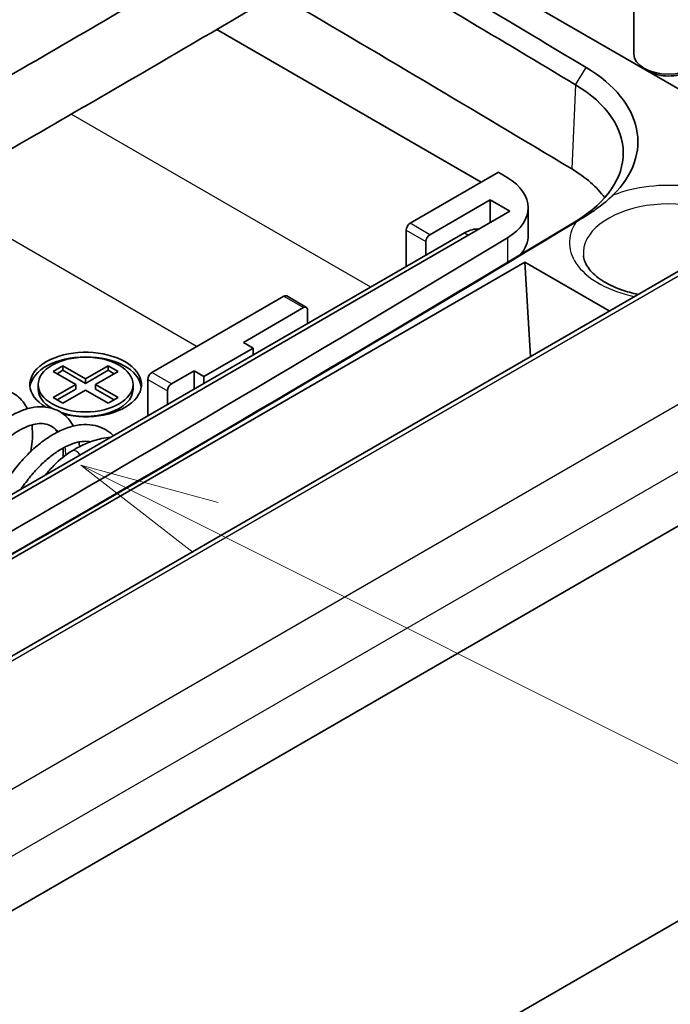
# Model space of a CAD drawing. Units: millimetres. Extents: x 1946 to 5104, y 1212 to 1774.
# Drawn here: x 2542 to 2565, y 1458 to 1493 of the extents above; entities that cross this region are included whole.
import ezdxf

# ---------------------------------------------------------------- set-up
doc = ezdxf.new("R2010")
doc.units = ezdxf.units.MM
doc.layers.add('Symbol (TK)', color=100, linetype='Continuous', lineweight=18, true_color=0x00ff3f)
doc.layers.add('Visible (ISO)', color=7, linetype='Continuous', lineweight=35)
doc.layers.add('Visible Narrow (ISO)', color=7, linetype='Continuous', lineweight=25)

# ---------------------------------------------------------------- blocks, each defined once
blk = doc.blocks.new('バルーン6')
at = {"layer": 'Symbol (TK)', "color": 100, "true_color": 0x00ff40}
for p, q in [((316.167, 139.572), (313.931, 140.69)), ((316.391, 140.019), (313.931, 140.69)), ((313.931, 140.69), (315.944, 139.125)), ((316.167, 139.572), (386.044, 104.635))]:
    blk.add_line(p, q, dxfattribs=at)

msp = doc.modelspace()

# ---------------------------------------------------------------- linework, layer by layer
at = {"layer": 'Visible (ISO)'}
for p, q in [((2564.1852, 1498.3762), (2564.1852, 1491.6867)), ((2567.3799, 1489.5219), (2555.6017, 1496.3221)), ((2558.7177, 1487.093), (2549.2379, 1492.5661)), ((2564.7462, 1491.0637), (2564.551, 1491.1766)), ((2556.1721, 1485.6233), (2559.3356, 1487.4497)), ((2559.0359, 1486.4602), (2556.8792, 1485.215)), ((2559.743, 1486.0519), (2559.0359, 1486.4602)), ((2559.0359, 1485.6437), (2559.0359, 1486.4602)), ((2559.743, 1486.0519), (2540.2975, 1474.8251)), ((2560.4043, 1486.1806), (2560.4043, 1485.2008)), ((2558.1166, 1485.2763), (2541.4996, 1475.6824)), ((2556.0307, 1484.0719), (2556.0307, 1485.3783)), ((2567.4835, 1484.8929), (2529.2286, 1462.8064)), ((2556.7378, 1484.4802), (2556.7378, 1484.9701)), ((2526.3465, 1464.631), (2560.2876, 1484.2269)), ((2560.2876, 1484.2269), (2563.3088, 1482.4827)), ((2560.2876, 1484.2269), (2560.4851, 1480.8524)), ((2546.909, 1480.2752), (2551.6466, 1483.0105)), ((2551.7466, 1483.0204), (2552.4537, 1482.6121)), ((2552.3537, 1482.6022), (2550.197, 1481.3571)), ((2552.4951, 1482.0307), (2552.4951, 1482.5206)), ((2550.197, 1481.3571), (2550.5506, 1481.1529)), ((2548.7828, 1480.1323), (2550.5506, 1481.1529)), ((2550.5506, 1481.1529), (2550.5506, 1480.908)), ((2543.3734, 1480.316), (2543.727, 1480.5202)), ((2544.1866, 1479.8466), (2543.3734, 1480.316)), ((2543.727, 1480.3569), (2543.5149, 1480.2344)), ((2543.727, 1480.5202), (2544.5402, 1480.0507)), ((2543.727, 1480.5202), (2543.727, 1480.3569)), ((2544.5402, 1479.8874), (2543.727, 1480.3569)), ((2544.5402, 1480.0507), (2545.3533, 1480.5202)), ((2545.3533, 1480.3569), (2544.5402, 1479.8874)), ((2545.7069, 1480.316), (2544.8937, 1479.8466)), ((2545.3533, 1480.5202), (2545.7069, 1480.316)), ((2545.3533, 1480.5202), (2545.3533, 1480.3569)), ((2545.5655, 1480.2344), (2545.3533, 1480.3569)), ((2548.4293, 1480.3365), (2547.6161, 1479.867)), ((2548.7828, 1480.1323), (2548.4293, 1480.3365)), ((2548.4293, 1479.6833), (2548.4293, 1480.3365)), ((2544.5402, 1480.0507), (2544.5402, 1479.8874)), ((2546.7676, 1478.7239), (2546.7676, 1480.0303)), ((2548.7828, 1479.8874), (2548.7828, 1480.1323)), ((2534.616, 1456.7948), (2574.214, 1479.6567)), ((2542.8402, 1479.8466), (2542.8402, 1479.6833)), ((2543.3734, 1479.3771), (2544.1866, 1479.8466)), ((2544.1866, 1479.6833), (2543.5149, 1479.2954)), ((2544.5402, 1479.6424), (2543.727, 1479.1729)), ((2544.1866, 1479.8466), (2544.1866, 1479.6833)), ((2545.3533, 1479.1729), (2544.5402, 1479.6424)), ((2544.8937, 1479.8466), (2545.7069, 1479.3771)), ((2544.8937, 1479.8466), (2544.8937, 1479.6833)), ((2545.5655, 1479.2954), (2544.8937, 1479.6833)), ((2546.2402, 1479.8466), (2546.2402, 1479.6833)), ((2547.4747, 1479.1321), (2547.4747, 1479.622)), ((2543.727, 1479.1729), (2543.3734, 1479.3771)), ((2545.7069, 1479.3771), (2545.3533, 1479.1729)), ((2535.2373, 1442.9996), (2574.4198, 1465.6216))]:
    msp.add_line(p, q, dxfattribs=at)
for centre, major_axis, start_param, end_param in [((1548.3399, 927.1437), (-1408.1809, 0), 3.9083312, 3.9162242), ((1548.3399, 926.736), (1407.6548, 0), 0.7667385, 0.7749726), ((1548.3399, 923.7961), (1407.4661, 0), 0.7667385, 0.7774993), ((2565.4352, 1491.6867), (1.25, 0), 3.1415927, 6.2831853), ((2557.7043, 1488.5484), (6.6309, 0), 5.7580745, 7.0499239), ((2565.4352, 1491.4612), (0.9739, 0), 3.9266288, 5.4981492), ((2557.7043, 1488.1407), (6.1048, 0), 5.5202966, 7.0499239), ((1548.3399, 924.7758), (-1404.25, 0), 3.9083312, 3.9086526), ((2557.7043, 1485.2008), (-5.9161, 0), 3.5451768, 3.9083312), ((2557.7043, 1486.1806), (2.7, 0), 5.5202966, 7.0499239), ((1675.6191, 1974.987), (-1226.4048, 0), 2.3336958, 2.378704), ((1675.6191, 1975.3947), (1226.9309, 0), 5.4757178, 5.5198564), ((2556.1721, 1485.46), (-0.1, -0.1732), 3.9269908, 5.4977871), ((2558.1166, 1484.0515), (0.75, 1.299), 0.2630833, 0.7853982), ((1675.6191, 1973.0268), (1223, 0), 5.4752777, 5.5202966), ((2556.8792, 1485.0517), (0.1, 0.1732), 0.7853982, 2.3561945), ((2557.7043, 1485.2008), (2.7, 0), 5.8162503, 6.2831853), ((2551.6466, 1482.8472), (0.1, 0.1732), 0, 0.7853982), ((2552.3537, 1482.4389), (0.1, 0.1732), 5.4977871, 7.0685835), ((2544.5402, 1479.8466), (-2, 0), 1.1590902, 7.057264), ((2544.5402, 1479.6833), (2, 0), 0.0707697, 3.0708229), ((2546.909, 1480.1119), (-0.1, -0.1732), 3.9269908, 5.4977871), ((2544.5402, 1479.6833), (-1.7, 0), 0, 0.7753096), ((2544.5402, 1479.6833), (1.7, 0), 4.1706346, 6.2831853), ((2547.6161, 1479.7037), (0.1, 0.1732), 0.7853982, 2.3561945)]:
    msp.add_ellipse(centre, major_axis=major_axis, ratio=0.5773503, start_param=start_param, end_param=end_param, dxfattribs=at)
msp.add_ellipse((2544.5402, 1479.8466), major_axis=(1.7, 0), ratio=0.5773503, dxfattribs=at)
for points, knots in [([(2522.0022, 1479.7256), (2524.6674, 1481.1963), (2527.321, 1482.674), (2532.605, 1485.6432), (2535.2354, 1487.1346), (2540.4726, 1490.1311), (2543.0795, 1491.6362), (2548.2696, 1494.6599), (2550.8528, 1496.1785), (2555.9953, 1499.2291), (2558.5546, 1500.7611), (2561.1019, 1502.2997)], [4.689807068, 4.689807068, 4.689807068, 4.689807068, 4.698839833, 4.698839833, 4.707872598, 4.707872598, 4.716905363, 4.716905363, 4.725938128, 4.725938128, 4.734970892, 4.734970892, 4.734970892, 4.734970892]), ([(2525.0502, 1478.7829), (2527.07, 1479.9024), (2529.0832, 1481.026), (2533.7369, 1483.6409), (2536.3724, 1485.1353), (2541.62, 1488.1378), (2544.2321, 1489.6459), (2549.4326, 1492.6756), (2552.0211, 1494.1973), (2557.174, 1497.2541), (2559.7386, 1498.7892), (2562.2911, 1500.331)], [4.691993083, 4.691993083, 4.691993083, 4.691993083, 4.698839833, 4.698839833, 4.707872598, 4.707872598, 4.716905363, 4.716905363, 4.725938128, 4.725938128, 4.734970892, 4.734970892, 4.734970892, 4.734970892]), ([(2563.4418, 1486.6292), (2563.4032, 1486.5907), (2563.3579, 1486.5485), (2563.2289, 1486.4339), (2563.1402, 1486.3603), (2562.9555, 1486.2162), (2562.8676, 1486.1512), (2562.7253, 1486.0518), (2562.6744, 1486.0175), (2562.5752, 1485.9529), (2562.5282, 1485.9232), (2562.4808, 1485.8943)], [0.19085413, 0.19085413, 0.19085413, 0.19085413, 0.22996008, 0.22996008, 0.29604586, 0.29604586, 0.35622355, 0.35622355, 0.39017228, 0.39017228, 0.42168997, 0.42168997, 0.42168997, 0.42168997]), ([(2564.3393, 1483.0776), (2564.1311, 1483.1205), (2563.9321, 1483.1756), (2563.4803, 1483.3351), (2563.2432, 1483.4507), (2562.8556, 1483.7029), (2562.7046, 1483.8389), (2562.4858, 1484.1121), (2562.4228, 1484.2468), (2562.389, 1484.4023), (2562.3845, 1484.4324), (2562.382, 1484.4622)], [2.6995324, 2.6995324, 2.6995324, 2.6995324, 2.9047852, 2.9047852, 3.2012966, 3.2012966, 3.4937728, 3.4937728, 3.8023849, 3.8023849, 3.8775249, 3.8775249, 3.8775249, 3.8775249]), ([(2537.8784, 1475.0614), (2537.8862, 1475.1839), (2537.899, 1475.3078), (2537.9437, 1475.6271), (2537.9826, 1475.8236), (2538.0817, 1476.2151), (2538.1419, 1476.4101), (2538.2813, 1476.7941), (2538.3606, 1476.983), (2538.5356, 1477.3508), (2538.6315, 1477.5295), (2538.8371, 1477.8729), (2538.9469, 1478.0376), (2539.1778, 1478.3491), (2539.2989, 1478.496), (2539.5496, 1478.7687), (2539.6791, 1478.8944), (2539.944, 1479.1217), (2540.0794, 1479.223), (2540.3527, 1479.3982), (2540.4906, 1479.4719), (2540.7649, 1479.5879), (2540.9012, 1479.6306), (2541.1648, 1479.6813), (2541.2923, 1479.6909), (2541.5303, 1479.6769), (2541.6413, 1479.6561), (2541.8439, 1479.5874), (2541.9363, 1479.5419), (2542.1043, 1479.4288), (2542.1802, 1479.3617), (2542.3175, 1479.2062), (2542.378, 1479.1169), (2542.436, 1479.0063), (2542.4431, 1478.9921), (2542.4501, 1478.9777)], [17.473724, 17.473724, 17.473724, 17.473724, 17.5802519, 17.5802519, 17.746879, 17.746879, 17.9131289, 17.9131289, 18.0790755, 18.0790755, 18.2449238, 18.2449238, 18.4109426, 18.4109426, 18.5774406, 18.5774406, 18.7447294, 18.7447294, 18.9129726, 18.9129726, 19.0816503, 19.0816503, 19.2481465, 19.2481465, 19.4062566, 19.4062566, 19.5503089, 19.5503089, 19.6831516, 19.6831516, 19.8136048, 19.8136048, 19.9505898, 19.9505898, 19.9705605, 19.9705605, 19.9705605, 19.9705605]), ([(2539.7255, 1476.1244), (2539.7774, 1476.2433), (2539.8325, 1476.3606), (2539.9886, 1476.6697), (2540.0951, 1476.8578), (2540.3224, 1477.2181), (2540.4432, 1477.3903), (2540.6963, 1477.7151), (2540.8286, 1477.8676), (2541.1015, 1478.1494), (2541.2422, 1478.2787), (2541.5289, 1478.5106), (2541.6749, 1478.6131), (2541.9688, 1478.788), (2542.1167, 1478.8604), (2542.4093, 1478.9711), (2542.5541, 1479.01), (2542.8325, 1479.0509), (2542.9665, 1479.0548), (2543.2156, 1479.0281), (2543.3314, 1479.0004), (2543.5429, 1478.9171), (2543.6392, 1478.8635), (2543.8144, 1478.7328), (2543.8933, 1478.6559), (2544.0151, 1478.5042), (2544.0621, 1478.4333), (2544.1034, 1478.3579)], [11.7291028, 11.7291028, 11.7291028, 11.7291028, 11.8274812, 11.8274812, 11.9928935, 11.9928935, 12.1585126, 12.1585126, 12.3246253, 12.3246253, 12.4915031, 12.4915031, 12.6592245, 12.6592245, 12.8270874, 12.8270874, 12.9922131, 12.9922131, 13.1485778, 13.1485778, 13.2917761, 13.2917761, 13.4256245, 13.4256245, 13.5588514, 13.5588514, 13.6602524, 13.6602524, 13.6602524, 13.6602524]), ([(2540.2616, 1475.8524), (2540.324, 1475.9978), (2540.392, 1476.1408), (2540.5508, 1476.4452), (2540.6436, 1476.6051), (2540.8397, 1476.9105), (2540.943, 1477.056), (2541.1565, 1477.3288), (2541.2667, 1477.4561), (2541.4903, 1477.6895), (2541.6036, 1477.7957), (2541.8295, 1477.9844), (2541.9419, 1478.0671), (2542.162, 1478.208), (2542.2697, 1478.2663), (2542.4766, 1478.3585), (2542.5759, 1478.3925), (2542.7645, 1478.4379), (2542.8533, 1478.4487), (2543.0226, 1478.4496), (2543.1015, 1478.4378), (2543.2576, 1478.3898), (2543.3315, 1478.3495), (2543.447, 1478.2523), (2543.4919, 1478.2026), (2543.5325, 1478.1428)], [11.7193814, 11.7193814, 11.7193814, 11.7193814, 11.8508804, 11.8508804, 12.0065195, 12.0065195, 12.1619234, 12.1619234, 12.3167995, 12.3167995, 12.4708432, 12.4708432, 12.6238139, 12.6238139, 12.7757726, 12.7757726, 12.9277226, 12.9277226, 13.0832119, 13.0832119, 13.2521782, 13.2521782, 13.4556344, 13.4556344, 13.603516, 13.603516, 13.603516, 13.603516]), ([(2541.1542, 1475.4162), (2541.2146, 1475.5472), (2541.2788, 1475.6763), (2541.4551, 1476.0062), (2541.5726, 1476.2029), (2541.8224, 1476.5787), (2541.9546, 1476.7577), (2542.2304, 1477.0941), (2542.3741, 1477.2514), (2542.6695, 1477.5406), (2542.8213, 1477.6723), (2543.1298, 1477.9068), (2543.2864, 1478.0094), (2543.6005, 1478.1819), (2543.7581, 1478.2518), (2544.0682, 1478.3548), (2544.221, 1478.3887), (2544.5131, 1478.4177), (2544.6529, 1478.4148), (2544.912, 1478.3737), (2545.032, 1478.3382), (2545.2511, 1478.2386), (2545.3508, 1478.1761), (2545.4745, 1478.0737), (2545.5065, 1478.0444), (2545.5373, 1478.0136)], [5.4745877, 5.4745877, 5.4745877, 5.4745877, 5.5772754, 5.5772754, 5.7423218, 5.7423218, 5.9076094, 5.9076094, 6.0734046, 6.0734046, 6.2399378, 6.2399378, 6.4071945, 6.4071945, 6.5742697, 6.5742697, 6.7380054, 6.7380054, 6.8926185, 6.8926185, 7.0350107, 7.0350107, 7.1699104, 7.1699104, 7.2197944, 7.2197944, 7.2197944, 7.2197944]), ([(2542.6147, 1478.4007), (2542.6203, 1478.3575), (2542.6247, 1478.3136), (2542.6389, 1478.1197), (2542.637, 1477.9636), (2542.6129, 1477.6861), (2542.5965, 1477.5672), (2542.5739, 1477.4463)], [20.21137515, 20.21137515, 20.21137515, 20.21137515, 20.26115949, 20.26115949, 20.42860031, 20.42860031, 20.54946672, 20.54946672, 20.54946672, 20.54946672]), ([(2542.2262, 1476.1019), (2542.2276, 1476.104), (2542.229, 1476.106), (2542.339, 1476.2682), (2542.4529, 1476.4203), (2542.6875, 1476.7042), (2542.8082, 1476.836), (2543.0521, 1477.0762), (2543.1754, 1477.1847), (2543.4202, 1477.3761), (2543.5418, 1477.4591), (2543.7792, 1477.5987), (2543.895, 1477.6553), (2544.1174, 1477.7427), (2544.2239, 1477.7732), (2544.4266, 1477.8102), (2544.5221, 1477.8158), (2544.6489, 1477.8076), (2544.6867, 1477.8027), (2544.723, 1477.7957)], [5.7562826, 5.7562826, 5.7562826, 5.7562826, 5.7582869, 5.7582869, 5.9138729, 5.9138729, 6.0689087, 6.0689087, 6.2231236, 6.2231236, 6.3763489, 6.3763489, 6.5288094, 6.5288094, 6.6818839, 6.6818839, 6.8399334, 6.8399334, 6.9116763, 6.9116763, 6.9116763, 6.9116763]), ([(2544.0598, 1477.473), (2544.2329, 1477.5782), (2544.4079, 1477.6681), (2544.758, 1477.814), (2544.9333, 1477.87), (2545.2184, 1477.9317), (2545.3292, 1477.9482), (2545.4387, 1477.9566)], [0, 0, 0, 0, 0.1645445, 0.1645445, 0.32919714, 0.32919714, 0.43494611, 0.43494611, 0.43494611, 0.43494611]), ([(2544.0598, 1477.473), (2543.8302, 1477.3335), (2543.6075, 1477.1533), (2543.298, 1476.8386), (2543.1996, 1476.7273), (2543.1061, 1476.6099)], [3.14159265, 3.14159265, 3.14159265, 3.14159265, 3.4792348, 3.4792348, 3.64568009, 3.64568009, 3.64568009, 3.64568009]), ([(2543.7259, 1477.5662), (2543.7297, 1477.5347), (2543.7327, 1477.5024), (2543.7401, 1477.3992), (2543.7419, 1477.3258), (2543.7403, 1477.2494)], [13.94366414, 13.94366414, 13.94366414, 13.94366414, 13.987589, 13.987589, 14.08063282, 14.08063282, 14.08063282, 14.08063282])]:
    msp.add_open_spline(points, degree=3, knots=knots, dxfattribs=at)
for points in [[(2562.4808, 1485.8943), (2562.3497, 1485.8144), (2562.2322, 1485.7428), (2562.1241, 1485.6776)], [(2544.2993, 1477.7868), (2544.3092, 1477.7324), (2544.3173, 1477.677), (2544.3236, 1477.6207)]]:
    msp.add_open_spline(points, degree=3, dxfattribs=at)
at = {"layer": 'Visible Narrow (ISO)'}
for p, q in [((2562.1008, 1490.5861), (2562.4797, 1491.2045)), ((2562.1008, 1490.5861), (2561.9649, 1487.5705)), ((2554.7579, 1483.3371), (2544.0278, 1489.5321)), ((2539.0702, 1486.6789), (2548.5353, 1481.2142)), ((2556.8792, 1485.215), (2556.1721, 1485.6233)), ((2562.1171, 1485.7052), (2562.4808, 1485.8943)), ((2556.0307, 1485.3783), (2556.7378, 1484.9701)), ((2558.1166, 1485.2763), (2558.258, 1485.1946)), ((2529.4786, 1462.7817), (2567.7335, 1484.8681)), ((2559.656, 1485.1034), (2559.656, 1484.2231)), ((2572.3406, 1482.9207), (2532.8516, 1460.1217)), ((2551.6466, 1483.0105), (2552.3537, 1482.6022)), ((2534.0618, 1458.4232), (2573.6598, 1481.2851)), ((2546.7676, 1480.0303), (2547.4747, 1479.622)), ((2547.6161, 1479.867), (2546.909, 1480.2752))]:
    msp.add_line(p, q, dxfattribs=at)
for centre, major_axis, ratio, start_param, end_param in [((2565.4352, 1484.9292), (-3.5557, 0), 0.5773503, 3.7238466, 5.3075007), ((2565.4352, 1484.5495), (-3.057, 0), 0.5773503, 3.6126383, 6.3326512), ((2565.4352, 1484.9292), (-3.5557, 0), 0.5773503, 5.9100366, 7.5018677), ((2544.2155, 1477.2166), (-0.1558, 0.2564), 0.5620118, 4.7976129, 6.2831853)]:
    msp.add_ellipse(centre, major_axis=major_axis, ratio=ratio, start_param=start_param, end_param=end_param, dxfattribs=at)
for points in [[(2543.3057, 1478.3573), (2543.3968, 1478.3048), (2543.4779, 1478.2353), (2543.5471, 1478.15)], [(2543.7894, 1477.6), (2543.8076, 1477.5102), (2543.8198, 1477.4149), (2543.8255, 1477.3149)]]:
    msp.add_open_spline(points, degree=3, dxfattribs=at)

# ---------------------------------------------------------------- block references
at = {"layer": 'Symbol (TK)', "xscale": 2, "yscale": 2, "zscale": 2}
msp.add_blockref('バルーン6', (1916.5089, 1195.5807), dxfattribs=at)

doc.saveas('drawing.dxf')
